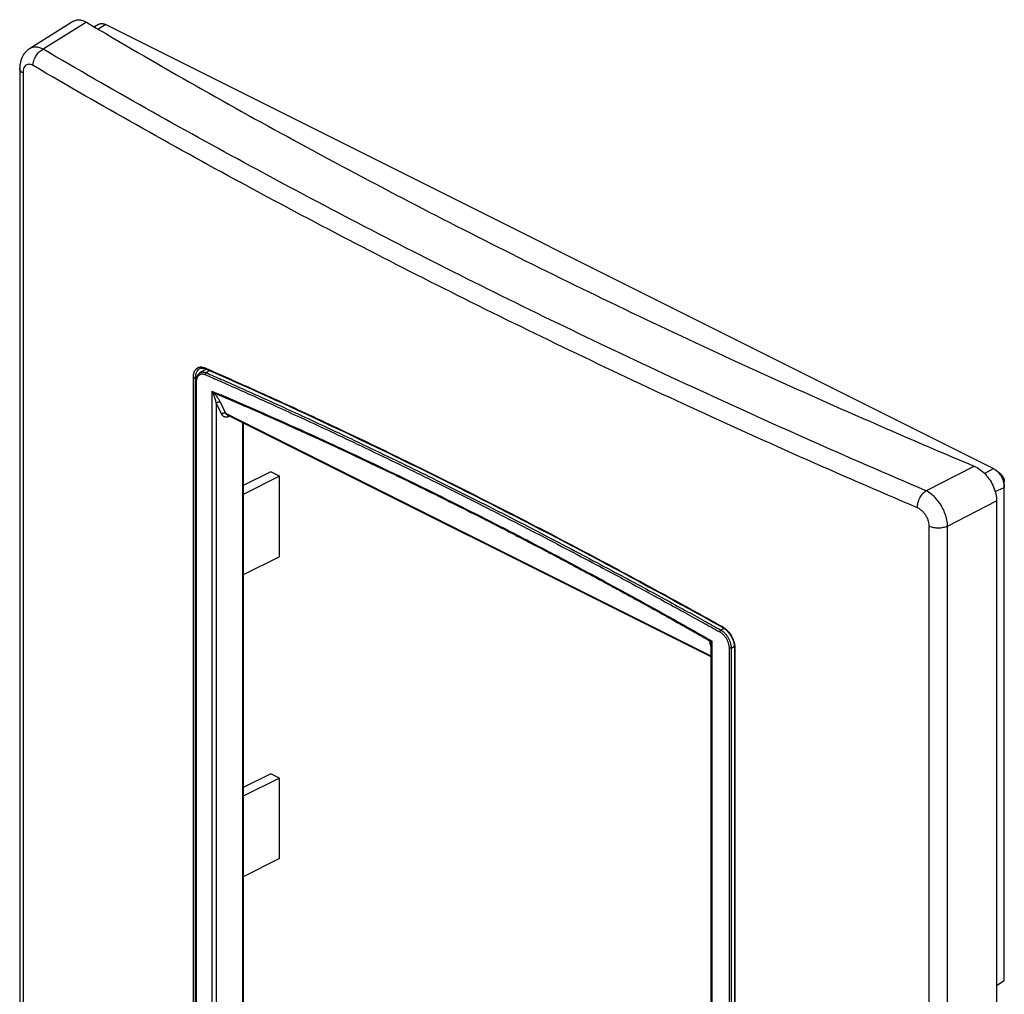
# Model space of a CAD drawing. Extents: x -34 to 29, y -53 to 50.
# Drawn here: x -34 to 29, y -13 to 50 of the extents above; entities that cross this region are included whole.
import ezdxf

# ---------------------------------------------------------------- set-up
doc = ezdxf.new("R2010")
doc.units = 0
doc.header["$LTSCALE"] = 16.335
doc.layers.get('0').update_dxf_attribs({"linetype": 'CONTINUOUS'})

msp = doc.modelspace()

# ---------------------------------------------------------------- linework, layer by layer
at = {"color": 7, "linetype": 'CONTINUOUS'}
for p, q in [((-30.659, 50.136), (-33.505, 48.363)), ((-29.833, 50.071), (-32.628, 48.33)), ((-29.051, 49.932), (-29.323, 49.772)), ((-28.582, 49.915), (-29.083, 49.632)), ((-28.582, 49.915), (28.694, 21.277)), ((-34.141, 47.087), (-34.141, -22.696)), ((-33.927, 46.796), (-33.927, -22.987)), ((-22.514, 27.73), (-22.511, 27.731)), ((-22.16, 27.715), (-22.159, 27.715)), ((-22.931, -15.869), (-22.931, 27.143)), ((-22.787, -15.871), (-22.787, 27.141)), ((-22.75, -15.937), (-22.75, 26.901)), ((-22.724, -15.971), (-22.724, 26.867)), ((-21.733, 26.273), (-21.733, -16.465)), ((-21.451, 25.486), (-21.451, -15.691)), ((-21.102, 24.772), (-21.451, 25.486)), ((-20.84, 24.835), (-21.189, 25.549)), ((10.487, 9.171), (-20.84, 24.835)), ((10.487, 9.115), (-20.737, 24.727)), ((-20.585, 24.651), (-20.658, 24.623)), ((-19.743, -13.646), (-19.743, 24.23)), ((-19.722, 24.22), (-19.722, 6.834)), ((-17.94, 21.066), (-19.722, 20.174)), ((-17.374, 20.783), (-17.94, 21.066)), ((24.342, 19.845), (27.447, 21.431)), ((28.125, 20.956), (28.694, 21.277)), ((28.835, 21.189), (29.118, 20.977)), ((-17.374, 20.783), (-19.722, 19.609)), ((-17.374, 15.587), (-17.374, 20.783)), ((29.401, -11.756), (29.401, 20.411)), ((28.813, 19.793), (29.401, 20.058)), ((25.738, 17.565), (28.906, 19.183)), ((28.906, 19.183), (28.906, -50.984)), ((24.553, -52.227), (24.553, 17.556)), ((25.738, -52.218), (25.738, 17.565)), ((-17.374, 15.587), (-19.722, 14.412)), ((11.225, 11.022), (11.225, 11.022)), ((10.487, -32.239), (10.487, 9.91)), ((10.552, -32.608), (10.552, 10.131)), ((11.64, 9.685), (11.64, -33.153)), ((11.774, 9.685), (11.774, -33.153)), ((11.985, 9.705), (11.985, -33.307)), ((12.018, 9.668), (12.018, -33.344)), ((-19.691, 6.856), (-19.722, 6.872)), ((-19.691, 6.856), (-19.722, 6.834)), ((-19.691, 5.839), (-19.691, 6.856)), ((-19.691, 5.839), (-19.722, 5.815)), ((-19.722, 5.815), (-19.722, -13.234)), ((-17.94, 1.58), (-19.722, 0.689)), ((-17.374, 1.297), (-19.722, 0.123)), ((-17.374, 1.297), (-17.94, 1.58)), ((-17.374, -3.899), (-17.374, 1.297)), ((-17.374, -3.899), (-19.722, -5.073)), ((28.906, -12.081), (29.401, -11.756))]:
    msp.add_line(p, q, dxfattribs=at)
for points, knots in [([(-30.659, 50.136), (-30.594, 50.175), (-30.426, 50.24), (-30.129, 50.218), (-29.931, 50.129), (-29.833, 50.071)], [0, 0, 0, 0, 0.259585, 0.605517, 1, 1, 1, 1]), ([(-29.833, 50.071), (-25.419, 47.45), (-16.367, 42.308), (-2.337, 34.995), (12.305, 27.988), (22.337, 23.582), (27.447, 21.431)], [0, 0, 0, 0, 0.24031, 0.487184, 0.740474, 1, 1, 1, 1]), ([(-29.051, 49.932), (-29.044, 49.935), (-29.02, 49.949), (-28.975, 49.967), (-28.915, 49.981), (-28.851, 49.986), (-28.786, 49.982), (-28.718, 49.968), (-28.649, 49.946), (-28.604, 49.926), (-28.582, 49.915)], [0, 0, 0, 0, 0.047678, 0.170643, 0.295654, 0.424131, 0.558015, 0.698006, 0.845292, 1, 1, 1, 1]), ([(-33.505, 48.363), (-33.6, 48.304), (-33.794, 48.143), (-34.014, 47.808), (-34.122, 47.435), (-34.141, 47.188), (-34.141, 47.087)], [0, 0, 0, 0, 0.225548, 0.501913, 0.797504, 1, 1, 1, 1]), ([(-32.628, 48.33), (-32.721, 48.377), (-32.905, 48.45), (-33.189, 48.479), (-33.389, 48.429), (-33.485, 48.376), (-33.505, 48.363)], [0, 0, 0, 0, 0.341619, 0.643736, 0.920712, 1, 1, 1, 1]), ([(-33.277, 47.275), (-33.277, 47.379), (-33.239, 47.597), (-33.101, 47.898), (-32.896, 48.156), (-32.72, 48.285), (-32.628, 48.33)], [0, 0, 0, 0, 0.242419, 0.503232, 0.762275, 1, 1, 1, 1]), ([(24.342, 19.845), (19.282, 22.002), (9.337, 26.41), (-5.204, 33.391), (-19.177, 40.654), (-28.213, 45.74), (-32.628, 48.33)], [0, 0, 0, 0, 0.258887, 0.511995, 0.759098, 1, 1, 1, 1]), ([(-33.927, 46.796), (-33.988, 46.832), (-34.091, 46.909), (-34.14, 47.034), (-34.141, 47.087)], [0, 0, 0, 0, 0.569991, 1, 1, 1, 1]), ([(-33.277, 47.275), (-33.322, 47.302), (-33.413, 47.343), (-33.556, 47.364), (-33.687, 47.334), (-33.795, 47.252), (-33.872, 47.128), (-33.918, 46.972), (-33.927, 46.857), (-33.927, 46.796)], [0, 0, 0, 0, 0.152424, 0.286534, 0.409272, 0.53274, 0.668954, 0.824074, 1, 1, 1, 1]), ([(23.789, 18.742), (18.721, 20.902), (8.758, 25.319), (-5.807, 32.311), (-19.803, 39.586), (-28.855, 44.681), (-33.277, 47.275)], [0, 0, 0, 0, 0.258887, 0.511996, 0.759099, 1, 1, 1, 1]), ([(-22.931, 27.143), (-22.931, 27.229), (-22.916, 27.384), (-22.844, 27.586), (-22.732, 27.732), (-22.598, 27.81), (-22.505, 27.826), (-22.466, 27.828)], [0, 0, 0, 0, 0.281557, 0.507179, 0.694829, 0.871769, 1, 1, 1, 1]), ([(-22.787, 27.141), (-22.787, 27.22), (-22.774, 27.362), (-22.708, 27.547), (-22.616, 27.667), (-22.544, 27.715), (-22.514, 27.729)], [0, 0, 0, 0, 0.347124, 0.624593, 0.854936, 1, 1, 1, 1]), ([(-22.505, 27.452), (-22.508, 27.45), (-22.528, 27.437), (-22.563, 27.41), (-22.606, 27.366), (-22.644, 27.315), (-22.677, 27.257), (-22.704, 27.193), (-22.726, 27.123), (-22.741, 27.048), (-22.748, 26.973), (-22.75, 26.924), (-22.75, 26.901)], [0, 0, 0, 0, 0.018512, 0.112861, 0.209973, 0.310616, 0.415632, 0.525915, 0.64199, 0.763777, 0.890903, 1, 1, 1, 1]), ([(-22.724, 26.867), (-22.724, 26.892), (-22.722, 26.941), (-22.713, 27.012), (-22.699, 27.079), (-22.679, 27.14), (-22.653, 27.196), (-22.622, 27.245), (-22.586, 27.287), (-22.546, 27.322), (-22.501, 27.349), (-22.452, 27.368), (-22.4, 27.378), (-22.345, 27.38), (-22.288, 27.374), (-22.229, 27.36), (-22.19, 27.345), (-22.171, 27.337)], [0, 0, 0, 0, 0.083768, 0.163623, 0.239383, 0.311051, 0.378807, 0.443023, 0.504283, 0.563375, 0.621269, 0.679043, 0.737789, 0.798518, 0.862078, 0.929109, 1, 1, 1, 1]), ([(-22.505, 27.452), (-22.495, 27.457), (-22.469, 27.472), (-22.422, 27.49), (-22.363, 27.503), (-22.302, 27.505), (-22.238, 27.499), (-22.172, 27.483), (-22.129, 27.467), (-22.107, 27.458)], [0, 0, 0, 0, 0.080653, 0.220849, 0.363506, 0.511003, 0.665335, 0.827996, 1, 1, 1, 1]), ([(-22.466, 27.828), (-22.445, 27.829), (-22.377, 27.828), (-22.31, 27.814), (-22.266, 27.8)], [0, 0, 0, 0, 0.31217, 1, 1, 1, 1]), ([(-22.464, 27.749), (-22.446, 27.754), (-22.369, 27.77), (-22.263, 27.755), (-22.183, 27.725), (-22.16, 27.715)], [0, 0, 0, 0, 0.17454, 0.754192, 1, 1, 1, 1]), ([(-22.193, 27.773), (-22.192, 27.759), (-22.187, 27.735), (-22.168, 27.719), (-22.159, 27.715)], [0, 0, 0, 0, 0.607891, 1, 1, 1, 1]), ([(-22.107, 27.458), (-22.112, 27.455), (-22.121, 27.449), (-22.134, 27.438), (-22.145, 27.424), (-22.155, 27.408), (-22.163, 27.39), (-22.168, 27.373), (-22.171, 27.355), (-22.171, 27.343), (-22.171, 27.337)], [0, 0, 0, 0, 0.11311, 0.233514, 0.359767, 0.489832, 0.621327, 0.751744, 0.878668, 1, 1, 1, 1]), ([(-22.171, 27.337), (-21.845, 27.194), (-21.144, 26.887), (-20.02, 26.388), (-18.749, 25.818), (-17.328, 25.173), (-15.75, 24.448), (-13.993, 23.629), (-12.021, 22.695), (-9.772, 21.612), (-7.257, 20.378), (-4.613, 19.056), (-2.067, 17.759), (0.24, 16.564), (2.288, 15.488), (4.131, 14.507), (5.804, 13.607), (7.324, 12.781), (8.694, 12.031), (9.914, 11.357), (10.676, 10.934), (11.032, 10.735)], [0, 0, 0, 0, 0.028755, 0.061825, 0.099303, 0.14129, 0.187905, 0.239639, 0.297835, 0.364182, 0.441316, 0.524118, 0.602959, 0.672167, 0.733981, 0.789824, 0.840872, 0.887457, 0.929533, 0.967059, 1, 1, 1, 1]), ([(-22.159, 27.715), (-19.487, 26.547), (-14.022, 24.067), (-5.747, 20.052), (2.713, 15.692), (8.363, 12.618), (11.189, 11.042)], [0, 0, 0, 0, 0.234564, 0.482658, 0.739771, 1, 1, 1, 1]), ([(-22.107, 27.458), (-21.781, 27.315), (-21.08, 27.008), (-19.956, 26.509), (-18.684, 25.939), (-17.263, 25.294), (-15.684, 24.568), (-13.928, 23.749), (-11.955, 22.815), (-9.705, 21.732), (-7.19, 20.499), (-4.546, 19.176), (-1.999, 17.879), (0.308, 16.683), (2.356, 15.607), (4.2, 14.626), (5.873, 13.726), (7.393, 12.9), (8.764, 12.149), (9.983, 11.476), (10.746, 11.052), (11.102, 10.853)], [0, 0, 0, 0, 0.028756, 0.061826, 0.099304, 0.141291, 0.187905, 0.23964, 0.297836, 0.364182, 0.441317, 0.524119, 0.60296, 0.672167, 0.733982, 0.789824, 0.840872, 0.887457, 0.929533, 0.967059, 1, 1, 1, 1]), ([(-21.932, 27.658), (-21.723, 27.567), (-21.113, 27.299), (-20.009, 26.81), (-18.539, 26.15), (-16.827, 25.371), (-14.907, 24.484), (-12.816, 23.5), (-10.591, 22.436), (-8.271, 21.306), (-5.893, 20.127), (-3.5, 18.92), (-1.132, 17.707), (1.168, 16.509), (3.356, 15.352), (5.39, 14.263), (7.224, 13.269), (8.814, 12.399), (10.017, 11.734), (10.686, 11.362), (10.916, 11.234)], [0, 0, 0, 0, 0.018636, 0.054434, 0.098601, 0.150146, 0.208059, 0.271307, 0.338815, 0.409465, 0.482088, 0.555465, 0.628326, 0.699357, 0.767199, 0.830459, 0.887718, 0.937539, 0.978477, 1, 1, 1, 1]), ([(-22.931, 27.143), (-22.917, 27.135), (-22.884, 27.126), (-22.835, 27.126), (-22.801, 27.134), (-22.787, 27.141)], [0, 0, 0, 0, 0.317231, 0.675247, 1, 1, 1, 1]), ([(-22.75, 26.901), (-22.75, 26.901), (-22.75, 26.898), (-22.749, 26.891), (-22.743, 26.882), (-22.735, 26.874), (-22.728, 26.869), (-22.724, 26.867)], [0, 0, 0, 0, 0.002391, 0.211757, 0.440546, 0.701555, 1, 1, 1, 1]), ([(-21.733, 26.273), (-20.938, 25.937), (-19.342, 25.252), (-16.945, 24.193), (-14.529, 23.097), (-12.097, 21.965), (-9.648, 20.796), (-7.182, 19.591), (-4.699, 18.349), (-2.199, 17.071), (0.319, 15.756), (2.855, 14.404), (5.408, 13.015), (7.977, 11.59), (9.692, 10.621), (10.552, 10.131)], [0, 0, 0, 0, 0.071696, 0.144265, 0.217699, 0.291989, 0.367126, 0.443109, 0.519956, 0.597697, 0.676352, 0.755921, 0.836393, 0.917757, 1, 1, 1, 1]), ([(-21.61, 26.16), (-21.624, 26.17), (-21.652, 26.194), (-21.693, 26.232), (-21.72, 26.259), (-21.733, 26.273)], [0, 0, 0, 0, 0.317655, 0.65472, 1, 1, 1, 1]), ([(-21.662, 26.115), (-21.671, 26.13), (-21.688, 26.163), (-21.712, 26.216), (-21.726, 26.254), (-21.733, 26.273)], [0, 0, 0, 0, 0.309449, 0.646224, 1, 1, 1, 1]), ([(-21.61, 26.16), (-21.613, 26.157), (-21.62, 26.151), (-21.632, 26.141), (-21.646, 26.129), (-21.656, 26.12), (-21.662, 26.115)], [0, 0, 0, 0, 0.175193, 0.403475, 0.680299, 1, 1, 1, 1]), ([(-21.451, 25.486), (-21.456, 25.507), (-21.466, 25.551), (-21.483, 25.619), (-21.502, 25.688), (-21.521, 25.756), (-21.541, 25.819), (-21.56, 25.876), (-21.578, 25.928), (-21.596, 25.973), (-21.613, 26.015), (-21.629, 26.052), (-21.645, 26.085), (-21.656, 26.105), (-21.662, 26.115)], [0, 0, 0, 0, 0.098967, 0.205372, 0.314621, 0.421987, 0.522476, 0.613017, 0.694069, 0.767534, 0.834688, 0.895758, 0.950719, 1, 1, 1, 1]), ([(-21.189, 25.549), (-21.199, 25.568), (-21.22, 25.609), (-21.253, 25.671), (-21.29, 25.735), (-21.329, 25.799), (-21.368, 25.86), (-21.406, 25.915), (-21.443, 25.965), (-21.478, 26.011), (-21.512, 26.054), (-21.546, 26.092), (-21.578, 26.127), (-21.599, 26.149), (-21.61, 26.16)], [0, 0, 0, 0, 0.087506, 0.183702, 0.284824, 0.386682, 0.484459, 0.574847, 0.657905, 0.735266, 0.808081, 0.876471, 0.940305, 1, 1, 1, 1]), ([(-21.61, 26.16), (-20.693, 25.771), (-18.851, 24.977), (-16.103, 23.755), (-13.428, 22.528), (-10.93, 21.351), (-8.682, 20.266), (-6.682, 19.281), (-4.897, 18.387), (-3.295, 17.572), (-1.852, 16.828), (-0.548, 16.149), (0.633, 15.526), (1.705, 14.956), (2.681, 14.433), (3.572, 13.953), (4.388, 13.509), (5.136, 13.1), (5.822, 12.723), (6.448, 12.377), (7.017, 12.062), (7.531, 11.775), (8, 11.514), (8.433, 11.271), (8.844, 11.039), (9.246, 10.812), (9.649, 10.584), (10.049, 10.357), (10.316, 10.206), (10.446, 10.132)], [0, 0, 0, 0, 0.083331, 0.167774, 0.251639, 0.329461, 0.398797, 0.460508, 0.515937, 0.565844, 0.610903, 0.651746, 0.688836, 0.722579, 0.753349, 0.781468, 0.807265, 0.831015, 0.852818, 0.872739, 0.890845, 0.907203, 0.922029, 0.935731, 0.948745, 0.961495, 0.974374, 0.987486, 1, 1, 1, 1]), ([(-21.189, 25.549), (-21.197, 25.552), (-21.212, 25.558), (-21.238, 25.563), (-21.265, 25.565), (-21.293, 25.563), (-21.322, 25.558), (-21.351, 25.549), (-21.378, 25.538), (-21.405, 25.523), (-21.43, 25.506), (-21.444, 25.493), (-21.451, 25.486)], [0, 0, 0, 0, 0.085424, 0.175718, 0.270792, 0.370159, 0.473017, 0.57834, 0.684946, 0.791584, 0.896997, 1, 1, 1, 1]), ([(-20.84, 24.835), (-20.848, 24.838), (-20.864, 24.844), (-20.889, 24.85), (-20.916, 24.851), (-20.944, 24.85), (-20.973, 24.844), (-21.002, 24.836), (-21.03, 24.824), (-21.056, 24.809), (-21.081, 24.792), (-21.096, 24.779), (-21.102, 24.772)], [0, 0, 0, 0, 0.085424, 0.175718, 0.270792, 0.370159, 0.473017, 0.57834, 0.684946, 0.791584, 0.896997, 1, 1, 1, 1]), ([(-20.737, 24.727), (-20.742, 24.73), (-20.757, 24.738), (-20.78, 24.755), (-20.804, 24.778), (-20.824, 24.805), (-20.835, 24.825), (-20.84, 24.835)], [0, 0, 0, 0, 0.121154, 0.335139, 0.552033, 0.773338, 1, 1, 1, 1]), ([(-20.658, 24.623), (-20.674, 24.617), (-20.707, 24.605), (-20.758, 24.594), (-20.807, 24.59), (-20.855, 24.591), (-20.9, 24.599), (-20.943, 24.614), (-20.983, 24.634), (-21.019, 24.661), (-21.052, 24.693), (-21.08, 24.73), (-21.095, 24.758), (-21.102, 24.772)], [0, 0, 0, 0, 0.102047, 0.200636, 0.295487, 0.386715, 0.474765, 0.560699, 0.645976, 0.731831, 0.81908, 0.908365, 1, 1, 1, 1]), ([(-20.646, 24.682), (-20.647, 24.679), (-20.651, 24.669), (-20.655, 24.649), (-20.657, 24.632), (-20.658, 24.623)], [0, 0, 0, 0, 0.142928, 0.55589, 1, 1, 1, 1]), ([(27.447, 21.431), (27.579, 21.375), (27.843, 21.222), (28.192, 20.91), (28.492, 20.525), (28.723, 20.091), (28.869, 19.639), (28.906, 19.33), (28.906, 19.183)], [0, 0, 0, 0, 0.153133, 0.322408, 0.496276, 0.671291, 0.843383, 1, 1, 1, 1]), ([(28.694, 21.277), (28.718, 21.265), (28.765, 21.239), (28.811, 21.207), (28.834, 21.19), (28.835, 21.189)], [0, 0, 0, 0, 0.476061, 0.974222, 1, 1, 1, 1]), ([(28.835, 21.189), (28.857, 21.173), (28.902, 21.136), (28.966, 21.076), (29.029, 21.008), (29.088, 20.935), (29.144, 20.857), (29.195, 20.774), (29.241, 20.688), (29.283, 20.599), (29.318, 20.508), (29.348, 20.417), (29.371, 20.325), (29.388, 20.234), (29.399, 20.145), (29.401, 20.086), (29.401, 20.058)], [0, 0, 0, 0, 0.062892, 0.131563, 0.202185, 0.274643, 0.348334, 0.422986, 0.4981, 0.573168, 0.64789, 0.72161, 0.794152, 0.86488, 0.933644, 1, 1, 1, 1]), ([(29.118, 20.977), (29.125, 20.972), (29.148, 20.954), (29.184, 20.92), (29.225, 20.875), (29.264, 20.824), (29.298, 20.769), (29.329, 20.712), (29.354, 20.652), (29.375, 20.591), (29.39, 20.53), (29.399, 20.47), (29.401, 20.43), (29.401, 20.411)], [0, 0, 0, 0, 0.040556, 0.131524, 0.226173, 0.323648, 0.422982, 0.523137, 0.623045, 0.721647, 0.817931, 0.910978, 1, 1, 1, 1]), ([(23.789, 18.742), (23.789, 18.847), (23.821, 19.066), (23.937, 19.375), (24.11, 19.646), (24.261, 19.792), (24.342, 19.845)], [0, 0, 0, 0, 0.247949, 0.513897, 0.772338, 1, 1, 1, 1]), ([(25.738, 17.565), (25.735, 17.691), (25.704, 17.952), (25.596, 18.34), (25.428, 18.722), (25.21, 19.081), (24.95, 19.398), (24.662, 19.658), (24.449, 19.793), (24.342, 19.845)], [0, 0, 0, 0, 0.13611, 0.280986, 0.431905, 0.583554, 0.731506, 0.871377, 1, 1, 1, 1]), ([(24.553, 17.556), (24.553, 17.623), (24.539, 17.761), (24.482, 17.965), (24.392, 18.166), (24.271, 18.353), (24.127, 18.517), (23.966, 18.65), (23.848, 18.717), (23.789, 18.742)], [0, 0, 0, 0, 0.135022, 0.278729, 0.428399, 0.579378, 0.72762, 0.869012, 1, 1, 1, 1]), ([(24.553, 17.556), (24.642, 17.518), (24.84, 17.464), (25.148, 17.44), (25.456, 17.469), (25.651, 17.526), (25.738, 17.565)], [0, 0, 0, 0, 0.239216, 0.501955, 0.763656, 1, 1, 1, 1]), ([(11.102, 10.853), (11.098, 10.851), (11.089, 10.844), (11.077, 10.832), (11.065, 10.818), (11.055, 10.803), (11.046, 10.786), (11.039, 10.769), (11.035, 10.752), (11.033, 10.741), (11.032, 10.735)], [0, 0, 0, 0, 0.11151, 0.232691, 0.361079, 0.493652, 0.627096, 0.758034, 0.883264, 1, 1, 1, 1]), ([(11.102, 10.853), (11.127, 10.839), (11.176, 10.809), (11.246, 10.756), (11.315, 10.696), (11.381, 10.629), (11.443, 10.557), (11.502, 10.48), (11.556, 10.398), (11.605, 10.313), (11.648, 10.225), (11.686, 10.135), (11.717, 10.044), (11.742, 9.952), (11.76, 9.862), (11.772, 9.773), (11.774, 9.714), (11.774, 9.685)], [0, 0, 0, 0, 0.060563, 0.123402, 0.188295, 0.254953, 0.323051, 0.392229, 0.462107, 0.532288, 0.602376, 0.671972, 0.740693, 0.808174, 0.87408, 0.938104, 1, 1, 1, 1]), ([(11.206, 11.073), (11.205, 11.061), (11.206, 11.041), (11.22, 11.026), (11.225, 11.023)], [0, 0, 0, 0, 0.670198, 1, 1, 1, 1]), ([(11.287, 11.023), (11.339, 10.989), (11.413, 10.931), (11.481, 10.867), (11.503, 10.845)], [0, 0, 0, 0, 0.667258, 1, 1, 1, 1]), ([(11.485, 10.826), (11.511, 10.8), (11.615, 10.691), (11.771, 10.474), (11.899, 10.198), (11.948, 10.015), (11.962, 9.943)], [0, 0, 0, 0, 0.107851, 0.444188, 0.783314, 1, 1, 1, 1]), ([(11.503, 10.845), (11.547, 10.802), (11.648, 10.687), (11.787, 10.485), (11.911, 10.232), (11.967, 10.051), (11.987, 9.956)], [0, 0, 0, 0, 0.180888, 0.446562, 0.716366, 1, 1, 1, 1]), ([(11.032, 10.735), (11.055, 10.723), (11.099, 10.695), (11.163, 10.648), (11.225, 10.594), (11.285, 10.535), (11.342, 10.47), (11.395, 10.401), (11.444, 10.327), (11.488, 10.251), (11.527, 10.171), (11.561, 10.09), (11.59, 10.008), (11.612, 9.926), (11.628, 9.844), (11.638, 9.764), (11.64, 9.711), (11.64, 9.685)], [0, 0, 0, 0, 0.060741, 0.123737, 0.188733, 0.255447, 0.32356, 0.392719, 0.462549, 0.532663, 0.602671, 0.672184, 0.740826, 0.808241, 0.874102, 0.938113, 1, 1, 1, 1]), ([(10.487, 9.767), (10.48, 9.785), (10.466, 9.821), (10.448, 9.874), (10.434, 9.922), (10.425, 9.964), (10.418, 10), (10.415, 10.03), (10.415, 10.056), (10.417, 10.078), (10.421, 10.097), (10.427, 10.112), (10.435, 10.124), (10.442, 10.129), (10.446, 10.132)], [0, 0, 0, 0, 0.152957, 0.302278, 0.43233, 0.54368, 0.637752, 0.716956, 0.783853, 0.840631, 0.888956, 0.930363, 0.966695, 1, 1, 1, 1]), ([(10.502, 10.033), (10.5, 10.042), (10.494, 10.06), (10.481, 10.086), (10.465, 10.111), (10.453, 10.125), (10.446, 10.132)], [0, 0, 0, 0, 0.24926, 0.499434, 0.749897, 1, 1, 1, 1]), ([(10.446, 10.132), (10.456, 10.131), (10.478, 10.13), (10.513, 10.129), (10.539, 10.13), (10.552, 10.131)], [0, 0, 0, 0, 0.282965, 0.61858, 1, 1, 1, 1]), ([(10.487, 9.91), (10.487, 9.915), (10.487, 9.929), (10.488, 9.951), (10.49, 9.977), (10.493, 9.999), (10.497, 10.017), (10.5, 10.028), (10.502, 10.033)], [0, 0, 0, 0, 0.106658, 0.342501, 0.5475, 0.723897, 0.874075, 1, 1, 1, 1]), ([(10.502, 10.033), (10.506, 10.042), (10.515, 10.063), (10.532, 10.096), (10.545, 10.119), (10.552, 10.131)], [0, 0, 0, 0, 0.285154, 0.620775, 1, 1, 1, 1]), ([(11.774, 9.685), (11.77, 9.683), (11.759, 9.679), (11.743, 9.675), (11.725, 9.673), (11.707, 9.672), (11.689, 9.673), (11.672, 9.675), (11.655, 9.679), (11.645, 9.683), (11.64, 9.685)], [0, 0, 0, 0, 0.114162, 0.23748, 0.367237, 0.500296, 0.633314, 0.762954, 0.886084, 1, 1, 1, 1]), ([(11.962, 9.943), (11.968, 9.909), (11.98, 9.83), (11.985, 9.75), (11.985, 9.705)], [0, 0, 0, 0, 0.440542, 1, 1, 1, 1]), ([(12.018, 9.668), (12.007, 9.673), (11.99, 9.683), (11.986, 9.7), (11.986, 9.705)], [0, 0, 0, 0, 0.710954, 1, 1, 1, 1])]:
    msp.add_open_spline(points, degree=3, knots=knots, dxfattribs=at)
for points in [[(-22.514, 27.729), (-22.498, 27.737), (-22.481, 27.744), (-22.464, 27.749)], [(-22.256, 27.605), (-22.339, 27.554), (-22.422, 27.503), (-22.505, 27.452)], [(-22.266, 27.8), (-22.241, 27.792), (-22.217, 27.783), (-22.193, 27.773)], [(-22.247, 27.611), (-22.25, 27.609), (-22.253, 27.607), (-22.256, 27.605)], [(-22.114, 27.693), (-22.158, 27.666), (-22.203, 27.638), (-22.247, 27.611)], [(-22.193, 27.773), (-22.177, 27.765), (-22.16, 27.758), (-22.144, 27.751)], [(-22.144, 27.751), (-22.073, 27.72), (-22.003, 27.689), (-21.932, 27.658)], [(-22.112, 27.694), (-22.113, 27.694), (-22.113, 27.693), (-22.114, 27.693)], [(-21.887, 27.594), (-21.96, 27.549), (-22.034, 27.503), (-22.107, 27.458)], [(-22.708, 27.179), (-22.734, 27.166), (-22.761, 27.153), (-22.787, 27.141)], [(10.916, 11.234), (11.013, 11.181), (11.109, 11.127), (11.206, 11.073)], [(11.102, 10.853), (11.153, 10.879), (11.203, 10.904), (11.253, 10.93)], [(11.189, 11.042), (11.201, 11.036), (11.213, 11.029), (11.225, 11.023)], [(11.206, 11.073), (11.234, 11.057), (11.261, 11.041), (11.287, 11.023)], [(11.225, 11.022), (11.259, 11.003), (11.292, 10.982), (11.324, 10.96)], [(11.253, 10.93), (11.258, 10.932), (11.263, 10.935), (11.268, 10.937)], [(11.268, 10.937), (11.285, 10.946), (11.302, 10.954), (11.319, 10.963)], [(11.324, 10.96), (11.381, 10.919), (11.435, 10.874), (11.485, 10.826)], [(11.774, 9.685), (11.825, 9.71), (11.876, 9.736), (11.926, 9.762)], [(11.926, 9.762), (11.945, 9.771), (11.963, 9.78), (11.981, 9.789)], [(11.987, 9.956), (12.004, 9.874), (12.015, 9.79), (12.017, 9.707)], [(12.017, 9.707), (12.018, 9.694), (12.018, 9.681), (12.018, 9.668)]]:
    msp.add_open_spline(points, degree=3, dxfattribs=at)

doc.saveas('drawing.dxf')
